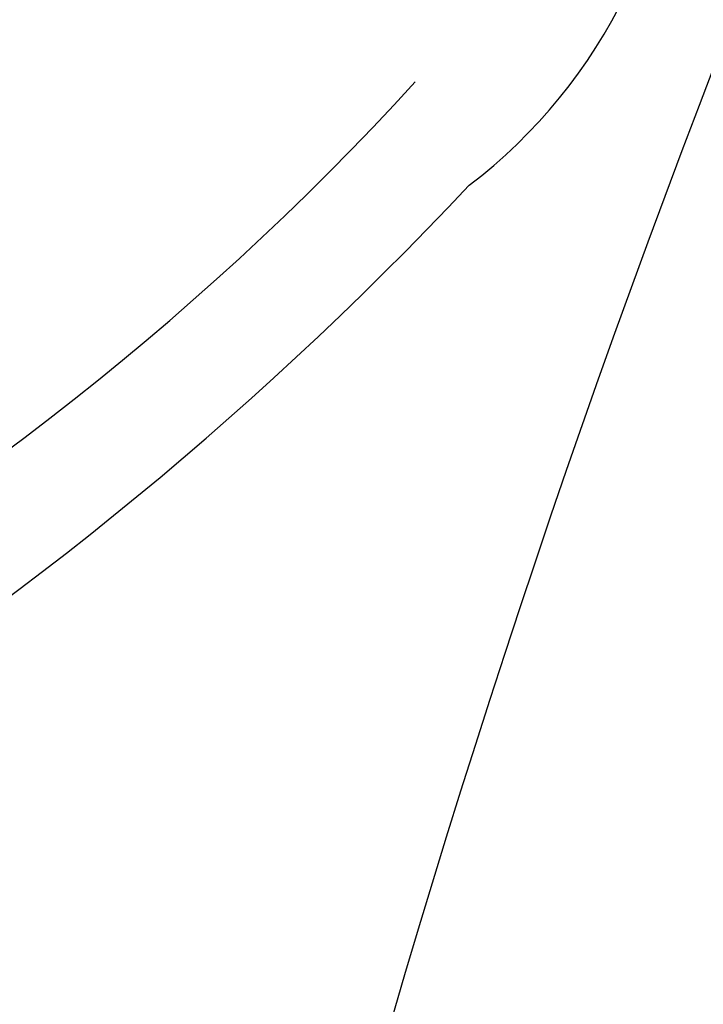
# Model space of a CAD drawing. Units: millimetres. Extents: x 4766 to 8126, y 1816 to 3004.
# Drawn here: x 5789 to 5791, y 2369 to 2371 of the extents above; entities that cross this region are included whole.
import ezdxf

# ---------------------------------------------------------------- set-up
doc = ezdxf.new("R2010")
doc.units = ezdxf.units.MM
doc.layers.add('H-08.木作(細線)', color=8, linetype='Continuous')

# ---------------------------------------------------------------- blocks, each defined once
blk = doc.blocks.new('SE-21050L-d')
at = {"layer": 'H-08.木作(細線)'}
for points, knots in [([(76.4735, -13.096), (73.0522, -6.6101), (68.9231, 7.0818), (76.5854, 33.9158), (97.8624, 44.5072), (111.6955, 40.0627), (116.1172, 37.036)], [0, 0, 0, 0, 18.920698, 45.239179, 69.423863, 85.085673, 85.085673, 85.085673, 85.085673]), ([(76.7848, -13.5811), (72.212, -11.5474), (63.3272, -4.9637), (57.4558, 9.1875), (59.8453, 19.3455), (63.7894, 22.1473), (65.5361, 22.4986)], [0, 0, 0, 0, 16.335921, 32.676593, 40.294429, 46.344584, 46.344584, 46.344584, 46.344584]), ([(76.7848, -13.5811), (72.212, -11.5474), (63.3272, -4.9637), (57.4558, 9.1875), (59.8453, 19.3455), (63.7894, 22.1473), (65.5361, 22.4986)], [0, 0, 0, 0, 16.335921, 32.676593, 40.294429, 46.344584, 46.344584, 46.344584, 46.344584]), ([(84.9115, -22.5063), (79.6055, -18.5873), (71.056, -5.7071), (68.8084, 9.1125), (70.055, 17.4604), (70.6061, 19.7406)], [0, 0, 0, 0, 18.295129, 37.122874, 44.447382, 44.447382, 44.447382, 44.447382]), ([(84.9115, -22.5063), (79.6055, -18.5873), (71.056, -5.7071), (68.8084, 9.1125), (70.055, 17.4604), (70.6061, 19.7406)], [0, 0, 0, 0, 18.295129, 37.122874, 44.447382, 44.447382, 44.447382, 44.447382])]:
    blk.add_open_spline(points, degree=3, knots=knots, dxfattribs=at)
blk = doc.blocks.new('SE-21128L-d')
at = {"layer": 'H-08.木作(細線)'}
for centre, radius, start, end in [((8.1425, 64.7061), 1.4061, 38.8102, 147.4421), ((3.0027, 58.552), 9.401, 346.36299, 48.44915), ((3.9744, 59.6464), 7.6449, 9.66383, 49.23171)]:
    blk.add_arc(centre, radius, start, end, dxfattribs=at)

msp = doc.modelspace()

# ---------------------------------------------------------------- block references
for name, p, rotation in [('SE-21050L-d', (5766.5888, 2432.9825), 296.4112547421162), ('SE-21128L-d', (5724.7389, 2381.7917), 268.3787353640021)]:
    msp.add_blockref(name, p, dxfattribs=dict(rotation=rotation))

doc.saveas('drawing.dxf')
